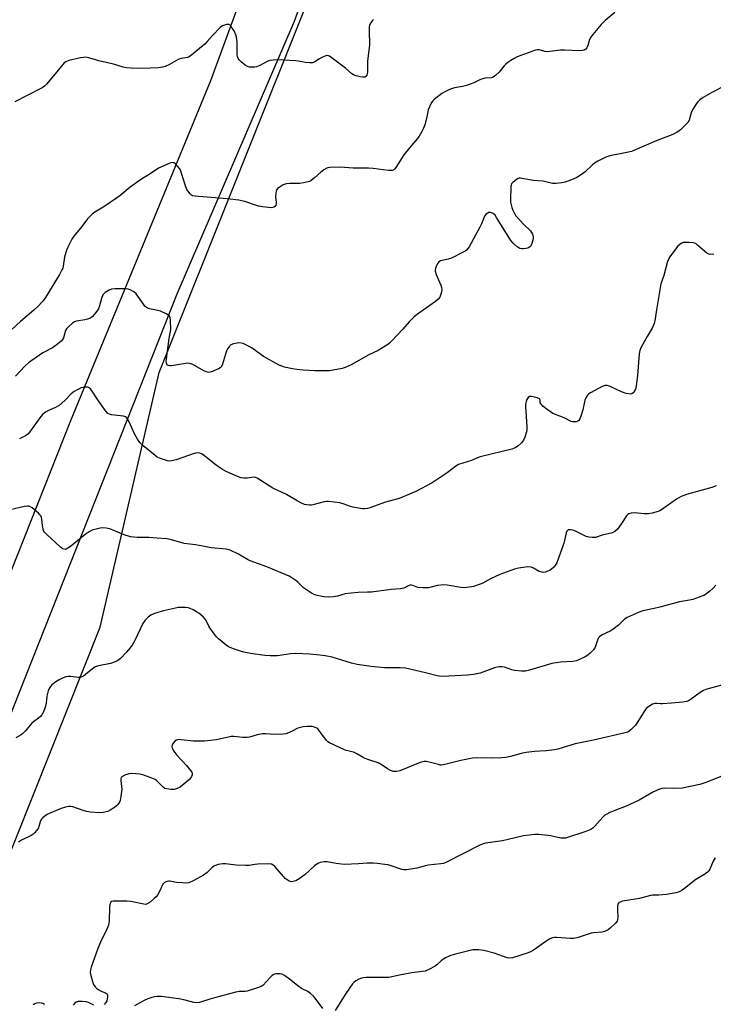
# Model space of a CAD drawing. Units: inches. Extents: x 1315762 to 1321763, y 525447 to 529448.
# Drawn here: x 1318738 to 1319033, y 527648 to 528067 of the extents above; entities that cross this region are included whole.
import ezdxf

# ---------------------------------------------------------------- set-up
doc = ezdxf.new("R2010")
doc.units = ezdxf.units.IN
doc.header["$MEASUREMENT"] = 0
for name, color, linetype in [('NTRL-Trees', 3, 'Continuous'), ('TRANS-Road', 130, 'Continuous'), ('Undefined', 1, 'Continuous')]:
    doc.layers.add(name, color=color, linetype=linetype)

msp = doc.modelspace()

# ---------------------------------------------------------------- linework, layer by layer
at = {"layer": 'NTRL-Trees'}
msp.add_lwpolyline([(1318789.82, 527247.52), (1318792.84, 527300.27), (1318798.01, 527365.64), (1318797.79, 527402.4), (1318797.78, 527403.21), (1318783.85, 527447.03), (1318763.67, 527475.27), (1318755.34, 527487.77), (1318730.34, 527508.61), (1318705.34, 527512.77), (1318663.67, 527529.36), (1318676.17, 527583.61), (1318701.17, 527625.27), (1318722.01, 527683.61), (1318772.01, 527808.61), (1318797.01, 527916.94), (1318930.34, 528250.27)], dxfattribs=at)
at = {"layer": 'TRANS-Road'}
for points in [[(1318893.41, 528174.89), (1318854.41, 528066.33), (1318804.56, 527950.35), (1318735.08, 527774.73), (1318718.74, 527733.37), (1318717.97, 527731.96), (1318647.94, 527562.45), (1318622.84, 527504.11), (1318599.55, 527445.5), (1318579.08, 527392.5), (1318575.57, 527383.43), (1318558.61, 527339.51), (1318541.76, 527295.89), (1318532.09, 527270.86)], [(1318485.65, 527196.92), (1318528.44, 527307.07), (1318535.37, 527324.92), (1318536.64, 527328.19), (1318554.34, 527373.75), (1318618.88, 527539.87), (1318669.87, 527661.32), (1318700.77, 527739.76), (1318717.61, 527778.97), (1318731.43, 527825.67), (1318759.52, 527896.59), (1318819.01, 528041.29), (1318833.82, 528081.53)]]:
    msp.add_lwpolyline(points, dxfattribs=at)
at = {"layer": 'Undefined'}
for points, elevation in [([(1318990.81, 528070.17), (1318986.69, 528066.81), (1318985.1, 528065.1), (1318981.49, 528060.88), (1318980.59, 528059.73), (1318980.07, 528058.73), (1318979.33, 528056.23), (1318978.94, 528055.24), (1318978.51, 528054.66), (1318977.86, 528054.24), (1318977.06, 528054.02), (1318975.9, 528053.93), (1318969.48, 528054.18), (1318967.74, 528054.19), (1318962.12, 528053.5), (1318961.27, 528053.58), (1318958.71, 528054.38), (1318957.92, 528054.36), (1318957.09, 528054.14), (1318949.39, 528051.28), (1318948.11, 528050.66), (1318946.68, 528049.81), (1318945.32, 528048.89), (1318944.52, 528048.22), (1318943.79, 528047.47), (1318941.68, 528044.85), (1318940.21, 528043.5), (1318939.07, 528042.71), (1318938.28, 528042.45), (1318935.64, 528042.22), (1318934.2, 528041.9), (1318933.4, 528041.6), (1318930.96, 528040.34), (1318927.7, 528039.17), (1318926.04, 528038.73), (1318922.71, 528038.13), (1318920.56, 528037.49), (1318918.77, 528036.65), (1318917.3, 528035.77), (1318914.06, 528033.2), (1318913.43, 528032.59), (1318912.93, 528031.91), (1318912.15, 528030.39), (1318911.49, 528028.82), (1318911.26, 528027.98), (1318910.71, 528025.11), (1318910.01, 528022.38), (1318909.54, 528021.05), (1318908.75, 528019.54), (1318907.59, 528017.57), (1318906.93, 528016.64), (1318903.57, 528012.67), (1318901.16, 528009.7), (1318900.34, 528008.47), (1318897.73, 528004.19), (1318897.2, 528003.53), (1318896.8, 528003.22), (1318896.13, 528002.98), (1318894.71, 528002.97), (1318892.38, 528003.22), (1318888.06, 528003.83), (1318886.06, 528003.97), (1318879.59, 528004.01), (1318873.97, 528004.36), (1318869.68, 528004.2), (1318868.84, 528004.07), (1318868.31, 528003.9), (1318867.04, 528003.19), (1318865.61, 528002.14), (1318863.19, 528000)], 504), ([(1318888.18, 528067.29), (1318887.61, 528066.7), (1318887.04, 528065.77), (1318886.58, 528064.76), (1318886.37, 528063.96), (1318886.31, 528062.52), (1318886.46, 528056.42), (1318885.67, 528049.43), (1318885.64, 528044.97), (1318885.49, 528044.1), (1318885.31, 528043.57), (1318884.88, 528042.99), (1318884.51, 528042.73), (1318883.74, 528042.64), (1318882.59, 528042.79), (1318880.84, 528043.19), (1318879.77, 528043.64), (1318879.06, 528044.16), (1318876.36, 528046.49), (1318870.64, 528050.78), (1318869.43, 528051.59), (1318868.68, 528051.86), (1318867.9, 528051.77), (1318866.55, 528051.24), (1318865.24, 528050.55), (1318863.22, 528049.18), (1318862.75, 528048.97), (1318862.2, 528048.85), (1318861.04, 528048.82), (1318859.27, 528048.94), (1318856.1, 528049.56), (1318855.23, 528049.65), (1318852.28, 528049.71), (1318849.13, 528050), (1318845.56, 528049.88), (1318844.1, 528049.71), (1318843.32, 528049.46), (1318839.84, 528047.63), (1318838.5, 528047.09), (1318837.68, 528046.97), (1318836.28, 528046.95), (1318835.45, 528047.01), (1318834.66, 528047.19), (1318833.69, 528047.76), (1318832.11, 528049.05), (1318831.06, 528050.04), (1318830.58, 528050.7), (1318830.35, 528051.46), (1318830.25, 528052.28), (1318830.17, 528053.97), (1318830.23, 528056.01), (1318830.17, 528057.7), (1318829.98, 528059.67), (1318829.72, 528060.72), (1318828.95, 528062.42), (1318828.16, 528063.61), (1318827.47, 528064.48), (1318827.1, 528064.83), (1318826.69, 528065.06), (1318826.2, 528065.12), (1318825.66, 528065.04), (1318824.01, 528064.48), (1318823.02, 528063.85), (1318819.7, 528060.45), (1318817.48, 528057.83), (1318816.46, 528056.78), (1318814.24, 528054.85), (1318810.25, 528051.67), (1318809.57, 528051.27), (1318809.03, 528051.08), (1318806.44, 528050.64), (1318805.34, 528050.33), (1318801.43, 528048.1), (1318799.54, 528047.25), (1318798.43, 528046.88), (1318796.71, 528046.69), (1318789.73, 528046.4), (1318785.12, 528046.5), (1318783.11, 528046.63), (1318781.74, 528046.94), (1318777.63, 528048.24), (1318771.31, 528049.62), (1318767.07, 528050.88), (1318765.65, 528051.14), (1318764.79, 528051.08), (1318763.63, 528050.85), (1318758.68, 528049.71), (1318757.3, 528049.26), (1318756.61, 528048.77), (1318756.01, 528048.14), (1318752.14, 528043.25), (1318749.06, 528039.68), (1318748.24, 528038.85), (1318747.3, 528038.19), (1318740.6, 528034.71), (1318735.59, 528032.21)], 506), ([(1319042.07, 528041.2), (1319032.36, 528036.3), (1319028.39, 528033.98), (1319026.99, 528032.98), (1319026.15, 528032.18), (1319025.6, 528031.52), (1319023.97, 528028.8), (1319023.36, 528027.5), (1319022.43, 528024.45), (1319021.89, 528023.46), (1319021.18, 528022.63), (1319018.78, 528020.26), (1319018.13, 528019.7), (1319017.39, 528019.22), (1319015.55, 528018.27), (1319008.41, 528015.61), (1318997.96, 528011.12), (1318996, 528010.59), (1318988.67, 528009.17), (1318987.02, 528008.61), (1318983.66, 528006.92), (1318982.18, 528006.04), (1318981.27, 528005.27), (1318978.24, 528002.38), (1318977.08, 528001.55), (1318974.68, 528000)], 502), ([(1318807.12, 528000), (1318806.28, 528002.69), (1318805.77, 528003.7), (1318804.88, 528004.83), (1318803.9, 528005.84), (1318803.28, 528006.27), (1318802.81, 528006.36), (1318802.05, 528006.22), (1318801.25, 528005.93), (1318796.69, 528003.92), (1318792.83, 528001.24), (1318790.64, 528000)], 504), ([(1318790.64, 528000), (1318788.64, 527998.7), (1318784.74, 527995.93), (1318780.31, 527992.21), (1318778.91, 527991.15), (1318773.95, 527987.82), (1318769.68, 527985.27), (1318768.51, 527984.43), (1318766.56, 527982.44), (1318764.09, 527979.15), (1318760.73, 527975.01), (1318759.96, 527973.8), (1318758.73, 527971.53), (1318758.17, 527970.34), (1318757.69, 527969.05), (1318756.74, 527966.03), (1318756.21, 527962.3), (1318756.01, 527961.45), (1318755.7, 527960.67), (1318754.66, 527958.73), (1318748.72, 527948.96), (1318747.49, 527947.34), (1318745.36, 527945), (1318743.66, 527943.47), (1318738.09, 527938.77), (1318734.53, 527935.41)], 504), ([(1318974.68, 528000), (1318972.47, 527998.99), (1318969.67, 527997.99), (1318968.28, 527997.72), (1318965.74, 527997.45), (1318964.37, 527997.49), (1318960.44, 527998.38), (1318956.27, 527998.65), (1318952.15, 527999.49), (1318950.76, 527999.68), (1318950.23, 527999.67), (1318949.73, 527999.54), (1318949.02, 527999.14), (1318948.34, 527998.62), (1318947.5, 527997.87), (1318946.98, 527997.25), (1318946.76, 527996.77), (1318946.65, 527996.25), (1318946.43, 527990.33), (1318946.48, 527989.47), (1318946.7, 527988.3), (1318947.01, 527987.16), (1318947.42, 527986.1), (1318948.2, 527984.66), (1318948.82, 527983.74), (1318952.17, 527979.92), (1318954.93, 527977.28), (1318955.47, 527976.62), (1318955.86, 527975.92), (1318956.17, 527974.95), (1318956.18, 527973.88), (1318955.62, 527971.92), (1318955.26, 527971.13), (1318954.93, 527970.69), (1318954.29, 527970.16), (1318953.8, 527969.93), (1318952.99, 527969.72), (1318951.87, 527969.6), (1318951.32, 527969.62), (1318950.5, 527969.82), (1318949.98, 527970.04), (1318949.29, 527970.51), (1318947.6, 527972.04), (1318946.68, 527973.18), (1318942.64, 527979.5), (1318940.59, 527982.99), (1318939.92, 527983.9), (1318939.08, 527984.62), (1318938.05, 527985.05), (1318937.28, 527985.04), (1318936.58, 527984.72), (1318935.96, 527984.22), (1318935.47, 527983.54), (1318934.1, 527980.21), (1318933.45, 527978.88), (1318928.84, 527970.54), (1318928.38, 527969.79), (1318927.84, 527969.12), (1318927.15, 527968.61), (1318926.39, 527968.18), (1318921.36, 527965.67), (1318919.99, 527965.18), (1318916.69, 527964.46), (1318916, 527964.11), (1318915.51, 527963.5), (1318915.02, 527962.49), (1318914.62, 527961.42), (1318914.44, 527960.61), (1318914.45, 527960.07), (1318914.87, 527958.73), (1318916.84, 527954.18), (1318917.13, 527953.11), (1318917.23, 527952.3), (1318917.09, 527951.21), (1318916.71, 527949.87), (1318916.38, 527949.12), (1318915.67, 527948.2), (1318914.54, 527947.24), (1318906.96, 527941.89), (1318905.34, 527940.62), (1318903.32, 527938.59), (1318900.64, 527935.44), (1318896.06, 527930.46), (1318895.03, 527929.42), (1318894.35, 527928.89), (1318890.22, 527926.33), (1318886.18, 527924.46), (1318878.72, 527920.23), (1318876.2, 527919.07), (1318874.86, 527918.64), (1318869.46, 527917.78), (1318866.47, 527917.67), (1318863.23, 527917.66), (1318858.36, 527917.96), (1318855.53, 527918.22), (1318853.8, 527918.53), (1318850.33, 527919.33), (1318849.2, 527919.65), (1318848.13, 527920.12), (1318841.48, 527923.86), (1318840.24, 527924.63), (1318836.56, 527927.35), (1318835.36, 527928.1), (1318832.82, 527929.29), (1318832.03, 527929.54), (1318831.3, 527929.64), (1318830.23, 527929.55), (1318828.6, 527929.15), (1318827.59, 527928.75), (1318826.98, 527928.27), (1318826.2, 527927.22), (1318825.72, 527926.21), (1318824, 527920.61), (1318823.43, 527919.33), (1318823.06, 527918.95), (1318822.34, 527918.51), (1318819.29, 527917.32), (1318818.18, 527917.07), (1318817.64, 527917.11), (1318817.11, 527917.27), (1318816.06, 527917.78), (1318811.37, 527920.38), (1318810.57, 527920.73), (1318809.88, 527920.9), (1318809.09, 527920.92), (1318808.22, 527920.82), (1318802.35, 527919.85), (1318801.51, 527919.85), (1318801.04, 527919.97), (1318800.64, 527920.18), (1318800.35, 527920.51), (1318800.18, 527920.94), (1318800.08, 527921.7), (1318800.17, 527922.86), (1318801.32, 527931.49), (1318801.96, 527935.37), (1318801.86, 527939.47), (1318801.73, 527940.3), (1318801.37, 527940.98), (1318800.74, 527941.5), (1318800, 527941.95), (1318797.59, 527943.12), (1318796.45, 527943.44), (1318792.95, 527944.16), (1318792.12, 527944.41), (1318791.62, 527944.66), (1318791.01, 527945.2), (1318790.31, 527946.07), (1318787.31, 527950.43), (1318786.21, 527951.36), (1318784.72, 527952.25), (1318783.91, 527952.52), (1318783.04, 527952.61), (1318778.28, 527952.6), (1318776.81, 527952.48), (1318775.75, 527952.1), (1318774.04, 527951.03), (1318773.62, 527950.65), (1318773.15, 527950.01), (1318772.45, 527948.53), (1318771.66, 527945.39), (1318771.2, 527944.12), (1318770.15, 527942.51), (1318768.69, 527940.82), (1318767.82, 527940.2), (1318766.59, 527939.66), (1318765.48, 527939.42), (1318761.84, 527938.87), (1318761.06, 527938.57), (1318760.35, 527938.08), (1318758.56, 527936.56), (1318757.58, 527935.52), (1318757.24, 527934.84), (1318756.32, 527931.74), (1318755.95, 527931.02), (1318755.39, 527930.38), (1318753.8, 527929.07), (1318751.66, 527927.48), (1318747.56, 527925.44), (1318741.45, 527921.14), (1318739.9, 527919.77), (1318735.88, 527915.43)], 502), ([(1318863.19, 528000), (1318861.51, 527998.62), (1318860.92, 527998.3), (1318860.39, 527998.13), (1318858.48, 527997.7), (1318856.81, 527997.45), (1318852.64, 527997.43), (1318851.2, 527997.32), (1318850.65, 527997.18), (1318849.85, 527996.83), (1318848.08, 527995.8), (1318847.43, 527995.27), (1318847.12, 527994.85), (1318846.82, 527994.13), (1318846.62, 527993.35), (1318846.5, 527991.97), (1318846.8, 527989.32), (1318846.77, 527988.76), (1318846.62, 527988.26), (1318846.22, 527987.62), (1318845.86, 527987.32), (1318845.38, 527987.17), (1318844.83, 527987.14), (1318841.01, 527987.51), (1318839.26, 527987.78), (1318833.42, 527989.74), (1318832.04, 527990.12), (1318830.89, 527990.33), (1318825.94, 527990.98), (1318817.46, 527991.66), (1318813.82, 527991.84), (1318812.36, 527992), (1318811.25, 527992.22), (1318810.76, 527992.44), (1318810.16, 527992.99), (1318808.88, 527994.95), (1318808.26, 527996.38), (1318807.12, 528000)], 504), ([(1319033.03, 527967.35), (1319031.34, 527967.29), (1319030.82, 527967.41), (1319030.07, 527967.76), (1319029.15, 527968.46), (1319026.09, 527971.25), (1319025.4, 527971.77), (1319024.91, 527972.03), (1319024.12, 527972.24), (1319022.41, 527972.39), (1319020.69, 527972.4), (1319019.87, 527972.28), (1319019.35, 527972.07), (1319018.63, 527971.62), (1319017.54, 527970.68), (1319014.27, 527966.17), (1319013.65, 527965.19), (1319013.22, 527964.23), (1319011.68, 527958.32), (1319010.44, 527954.67), (1319008.57, 527943.62), (1319007.88, 527938.94), (1319007.61, 527937.8), (1319006.79, 527935.92), (1319004.55, 527932.38), (1319002.06, 527927.75), (1319001.49, 527926.42), (1319001.24, 527924.97), (1319000.49, 527915.77), (1318999.95, 527911.29), (1318999.76, 527910.4), (1318999.5, 527909.64), (1318999.15, 527908.94), (1318998.67, 527908.37), (1318998.04, 527907.98), (1318997.57, 527907.85), (1318996.75, 527907.88), (1318995.62, 527908.14), (1318993.65, 527908.79), (1318988.88, 527910.98), (1318987.56, 527911.46), (1318986.78, 527911.49), (1318985.47, 527911), (1318980.53, 527908.38), (1318979.81, 527907.9), (1318979.25, 527907.31), (1318978.54, 527906.17), (1318978.11, 527905.17), (1318977.31, 527901.08), (1318976.6, 527898.88), (1318975.98, 527897.29), (1318975.56, 527896.62), (1318975.18, 527896.31), (1318974.44, 527896.07), (1318973.63, 527895.98), (1318972.81, 527896.05), (1318972.29, 527896.22), (1318969.27, 527897.77), (1318964.49, 527899.61), (1318963.52, 527900.23), (1318962.13, 527901.29), (1318960.3, 527902.74), (1318959.49, 527903.49), (1318959.1, 527904.11), (1318959.08, 527905.37), (1318959.03, 527905.53), (1318958.76, 527905.82), (1318957.83, 527906.23), (1318956.17, 527906.71), (1318955.34, 527906.86), (1318954.59, 527906.8), (1318954, 527906.38), (1318953.39, 527905.5), (1318953.11, 527904.68), (1318952.92, 527903.51), (1318952.87, 527902.33), (1318952.94, 527900.59), (1318953.45, 527893.85), (1318953.42, 527892.69), (1318953.26, 527891.82), (1318952.62, 527889.51), (1318952.06, 527888.15), (1318951.16, 527887.04), (1318949.65, 527885.66), (1318948.49, 527884.96), (1318946.99, 527884.35), (1318934.22, 527881.32), (1318933.11, 527880.94), (1318929.86, 527879.58), (1318924.43, 527877.82), (1318923.21, 527877.08), (1318919.48, 527874.3), (1318913.21, 527870.12), (1318906.22, 527866.42), (1318899.17, 527863.44), (1318893.34, 527861.86), (1318886.71, 527859.46), (1318885.63, 527859.18), (1318884.45, 527859.04), (1318883.56, 527859.02), (1318882.68, 527859.1), (1318879.47, 527859.7), (1318878.37, 527860), (1318875.31, 527861.14), (1318873.95, 527861.5), (1318869.14, 527862.11), (1318868.29, 527862.11), (1318867.16, 527861.95), (1318862.93, 527860.81), (1318861.8, 527860.58), (1318860.98, 527860.54), (1318859.89, 527860.65), (1318858.84, 527860.89), (1318857.55, 527861.45), (1318855.8, 527862.4), (1318851.15, 527865.14), (1318845.4, 527867.84), (1318838.72, 527872.11), (1318837.99, 527872.36), (1318837.48, 527872.41), (1318834.5, 527872.04), (1318833.09, 527872.05), (1318831.99, 527872.17), (1318830.36, 527872.74), (1318825.59, 527874.83), (1318824.02, 527875.7), (1318821.4, 527877.45), (1318816.33, 527881.6), (1318815.35, 527882.19), (1318814.32, 527882.64), (1318813.31, 527882.76), (1318811.94, 527882.51), (1318804.34, 527879.86), (1318802.22, 527879.35), (1318801.44, 527879.31), (1318800.61, 527879.44), (1318797.58, 527880.39), (1318796.26, 527880.95), (1318795.3, 527881.62), (1318790.08, 527885.99), (1318788.84, 527887.23), (1318787.86, 527888.66), (1318786.52, 527890.89), (1318784.3, 527895.95), (1318783.59, 527897.23), (1318783.08, 527897.87), (1318782.66, 527898.16), (1318781.9, 527898.4), (1318776.76, 527899.05), (1318775.93, 527899.25), (1318775.21, 527899.63), (1318774.62, 527900.24), (1318773.92, 527901.18), (1318771.02, 527905.32), (1318768.56, 527909.08), (1318767.87, 527910.02), (1318767.47, 527910.39), (1318767.03, 527910.63), (1318766.53, 527910.73), (1318765.73, 527910.75), (1318764.64, 527910.65), (1318763.83, 527910.44), (1318762.49, 527909.82), (1318760.94, 527908.94), (1318759.64, 527907.95), (1318756.86, 527905.06), (1318754.49, 527903.01), (1318753.01, 527902.18), (1318749.96, 527900.89), (1318748.75, 527900.15), (1318747.62, 527899.31), (1318746.66, 527898.3), (1318743.06, 527893.17), (1318741.86, 527891.56), (1318741.11, 527890.71), (1318740.18, 527890.04), (1318737.57, 527888.71)], 500), ([(1319033.98, 527868.75), (1319032.06, 527868.08), (1319021.31, 527865.14), (1319019.03, 527864.29), (1319017.04, 527863.07), (1319010.77, 527858.61), (1319010.03, 527858.16), (1319009.25, 527857.82), (1319006.78, 527857.14), (1319005.12, 527856.85), (1319003.28, 527856.86), (1318999.3, 527857.22), (1318997.86, 527857.13), (1318996.79, 527856.88), (1318996.35, 527856.6), (1318995.8, 527855.97), (1318993.77, 527852.71), (1318991.94, 527850.37), (1318990.92, 527849.34), (1318989.93, 527848.84), (1318985.5, 527847.77), (1318982.58, 527846.83), (1318982.03, 527846.75), (1318981.18, 527846.77), (1318979.77, 527846.95), (1318978.66, 527847.24), (1318974.14, 527849.44), (1318973.05, 527849.89), (1318971.96, 527850.11), (1318971.44, 527850.11), (1318970.97, 527850), (1318970.44, 527849.54), (1318970.11, 527848.84), (1318969.5, 527845.51), (1318969.21, 527844.38), (1318966.18, 527835.99), (1318965.75, 527835.24), (1318964.85, 527834.16), (1318963.84, 527833.2), (1318963.14, 527832.74), (1318962.36, 527832.41), (1318961.26, 527832.1), (1318960.43, 527831.96), (1318959.93, 527831.97), (1318959.26, 527832.13), (1318958.75, 527832.35), (1318956.31, 527833.78), (1318955.3, 527834.2), (1318953.9, 527834.26), (1318949.88, 527833.8), (1318948.17, 527833.31), (1318942, 527831.05), (1318938.01, 527829.17), (1318934.67, 527827.41), (1318933.63, 527826.95), (1318930.7, 527825.95), (1318929.03, 527825.61), (1318926.71, 527825.44), (1318925.36, 527825.5), (1318919.52, 527826.52), (1318918.09, 527826.63), (1318915.49, 527826.4), (1318911.62, 527825.42), (1318909.33, 527825.37), (1318907.06, 527825.57), (1318904.99, 527826.31), (1318904.22, 527826.45), (1318903.71, 527826.44), (1318902.97, 527826.23), (1318901.05, 527825.28), (1318899.71, 527824.98), (1318895.66, 527824.61), (1318887.41, 527823.57), (1318885.67, 527823.47), (1318881.68, 527823.4), (1318878.78, 527823.11), (1318876.19, 527822.75), (1318872.9, 527821.86), (1318871.25, 527821.55), (1318868.91, 527821.46), (1318867.15, 527821.52), (1318865.71, 527821.78), (1318863.72, 527822.26), (1318862.62, 527822.64), (1318861.84, 527823.05), (1318858.42, 527825.4), (1318856.03, 527827.76), (1318855.17, 527828.49), (1318853.52, 527829.59), (1318852.27, 527830.29), (1318842.84, 527834.27), (1318835.8, 527836.89), (1318834.56, 527837.49), (1318830.79, 527839.73), (1318827.26, 527841.34), (1318825.58, 527841.89), (1318819.19, 527842.44), (1318815.57, 527843.04), (1318812.49, 527843.71), (1318807.68, 527844.29), (1318806.26, 527844.61), (1318801.76, 527845.88), (1318800.35, 527846.16), (1318796.15, 527846.55), (1318792.58, 527846.75), (1318790.5, 527846.84), (1318787.68, 527846.8), (1318784.82, 527847.12), (1318783.98, 527847.29), (1318782.87, 527847.66), (1318776.08, 527850.41), (1318774.43, 527850.82), (1318773.04, 527850.95), (1318771.9, 527850.81), (1318769.64, 527850.26), (1318768.55, 527849.88), (1318767.26, 527849.23), (1318765.55, 527848.13), (1318760.75, 527844.08), (1318758.91, 527842.71), (1318757.51, 527841.88), (1318757.03, 527841.75), (1318756.52, 527841.79), (1318755.82, 527842.15), (1318755.14, 527842.69), (1318749.19, 527848.01), (1318748.21, 527849.06), (1318747.85, 527849.76), (1318747.64, 527850.53), (1318747.42, 527851.86), (1318747.17, 527854.47), (1318746.96, 527855.27), (1318746.64, 527856.01), (1318746.33, 527856.47), (1318745.72, 527857.1), (1318742.98, 527859.39), (1318742.02, 527859.97), (1318741.5, 527860.1), (1318740.95, 527860.1), (1318739.8, 527859.92), (1318733.7, 527858.63)], 498), ([(1319033.88, 527826.47), (1319032.66, 527825.21), (1319031.14, 527823.79), (1319030.21, 527823.06), (1319028.94, 527822.28), (1319027.88, 527821.76), (1319024.01, 527820.46), (1319022.64, 527820.15), (1319018.38, 527819.41), (1319010.05, 527817.12), (1319007.54, 527816.54), (1319002.83, 527815.61), (1319001.21, 527814.99), (1318996.17, 527812.76), (1318994.99, 527811.99), (1318992.37, 527809.42), (1318990.61, 527808.03), (1318989.15, 527807.14), (1318985.24, 527805.18), (1318984.31, 527804.54), (1318983.97, 527804.15), (1318983.57, 527803.48), (1318982.52, 527800.19), (1318982.25, 527799.7), (1318981.75, 527799.04), (1318980.38, 527797.6), (1318979.32, 527796.67), (1318978.31, 527796.06), (1318976.19, 527795.01), (1318974.59, 527794.35), (1318973.06, 527794.01), (1318967.8, 527793.69), (1318964.02, 527793.23), (1318954.54, 527790.27), (1318952.83, 527789.87), (1318951.11, 527789.9), (1318948.22, 527790.21), (1318947.11, 527790.47), (1318943.9, 527791.56), (1318942.77, 527791.75), (1318941.63, 527791.78), (1318940.77, 527791.63), (1318939.64, 527791.31), (1318933.58, 527789.12), (1318930.73, 527788.53), (1318928.16, 527788.17), (1318917.58, 527787.66), (1318916.1, 527787.73), (1318915.23, 527787.87), (1318910.4, 527789.25), (1318901.78, 527791.2), (1318899.49, 527791.35), (1318894.68, 527791.31), (1318892.93, 527791.39), (1318887.29, 527791.89), (1318881.32, 527792.71), (1318878.88, 527793.29), (1318870.59, 527795.8), (1318867.68, 527796.44), (1318865.33, 527796.76), (1318861.19, 527797.17), (1318854.97, 527797.45), (1318852.94, 527797.28), (1318847.41, 527796.39), (1318844.31, 527796.39), (1318842.01, 527796.57), (1318835.85, 527797.48), (1318833.05, 527797.97), (1318831.67, 527798.37), (1318828.68, 527799.42), (1318826.56, 527800.3), (1318825.61, 527800.95), (1318823.8, 527802.41), (1318822.24, 527803.72), (1318821.41, 527804.53), (1318820.13, 527806.17), (1318818.59, 527808.34), (1318818.16, 527809.11), (1318817.33, 527810.96), (1318816.72, 527811.94), (1318815.72, 527813), (1318813.93, 527814.54), (1318812.97, 527815.16), (1318811.47, 527815.95), (1318810.19, 527816.56), (1318809.41, 527816.83), (1318808.3, 527816.98), (1318806.32, 527817.03), (1318805.19, 527816.97), (1318804.04, 527816.77), (1318798.93, 527815.55), (1318795.04, 527814.38), (1318793.47, 527813.73), (1318792.34, 527812.93), (1318791.14, 527811.64), (1318790.11, 527810.21), (1318786.7, 527803.02), (1318785.49, 527801.01), (1318783.98, 527798.94), (1318783.06, 527797.84), (1318780.62, 527795.34), (1318779.52, 527794.43), (1318778.27, 527793.82), (1318776.4, 527793.19), (1318771.24, 527792.18), (1318769.87, 527791.76), (1318768.67, 527790.94), (1318765.72, 527788.45), (1318764.8, 527787.81), (1318764.08, 527787.44), (1318763.32, 527787.27), (1318762.53, 527787.28), (1318759.43, 527787.66), (1318758.35, 527787.62), (1318757.28, 527787.47), (1318756.25, 527787.13), (1318754.51, 527786.27), (1318753.05, 527785.4), (1318751.9, 527784.56), (1318751.3, 527783.94), (1318750.6, 527783.01), (1318750.13, 527782.27), (1318749.78, 527781.5), (1318749.27, 527779.34), (1318748.99, 527776.35), (1318748.72, 527775.07), (1318748.26, 527773.71), (1318747.67, 527772.36), (1318747.11, 527771.33), (1318746.59, 527770.65), (1318745.75, 527769.86), (1318743.55, 527768.39), (1318742.88, 527767.82), (1318740.05, 527764.34), (1318739.08, 527763.34), (1318738.39, 527762.85), (1318736.11, 527761.59)], 496), ([(1319038.48, 527784.56), (1319030, 527782.22), (1319028.62, 527781.75), (1319027.12, 527780.84), (1319022.94, 527777.74), (1319022.21, 527777.29), (1319021.47, 527776.99), (1319019.86, 527776.71), (1319014.94, 527776.34), (1319011.13, 527775.95), (1319010.25, 527775.94), (1319008.79, 527776.11), (1319007.94, 527776.12), (1319007.39, 527776.02), (1319006.86, 527775.8), (1319005.34, 527774.91), (1319004.23, 527773.97), (1319003.38, 527772.79), (1319000.28, 527767.84), (1318999.61, 527766.94), (1318998.86, 527766.1), (1318997.86, 527765.09), (1318997.01, 527764.38), (1318996.34, 527764.02), (1318995.22, 527763.64), (1318981.8, 527760.48), (1318973.99, 527758.93), (1318966.65, 527756.66), (1318965.18, 527756.42), (1318961.64, 527756.04), (1318956.66, 527755.78), (1318953.1, 527755.28), (1318951.05, 527754.9), (1318946.47, 527753.56), (1318944.56, 527753.12), (1318942.78, 527752.98), (1318938.61, 527752.86), (1318932.09, 527752.97), (1318930.32, 527752.9), (1318925.42, 527751.95), (1318918.59, 527750.2), (1318917.17, 527749.96), (1318916.62, 527749.97), (1318915.8, 527750.13), (1318911.39, 527751.38), (1318910.56, 527751.52), (1318909.72, 527751.5), (1318908.07, 527750.99), (1318899.46, 527747.52), (1318898.14, 527747.21), (1318897.31, 527747.17), (1318896.76, 527747.24), (1318895.41, 527747.68), (1318894.16, 527748.33), (1318891.9, 527749.94), (1318890.16, 527750.87), (1318886.24, 527752.17), (1318884.62, 527752.78), (1318883.84, 527753.15), (1318881.17, 527754.76), (1318880.17, 527755.28), (1318879.09, 527755.64), (1318876.63, 527756.19), (1318875.83, 527756.44), (1318869.52, 527759.39), (1318868.8, 527759.84), (1318868.21, 527760.41), (1318865.85, 527763.72), (1318864.52, 527765.31), (1318864.1, 527765.65), (1318863.46, 527766), (1318862.22, 527766.34), (1318861.14, 527766.43), (1318859.98, 527766.38), (1318858.24, 527766.22), (1318857.12, 527766), (1318856.08, 527765.61), (1318853.6, 527764.36), (1318852.02, 527763.65), (1318850.94, 527763.29), (1318849.83, 527763.12), (1318846.14, 527762.95), (1318842.39, 527763.25), (1318840.98, 527763.2), (1318838.77, 527762.88), (1318835.43, 527761.87), (1318834.32, 527761.68), (1318832.66, 527761.72), (1318828.83, 527762.09), (1318827.73, 527762.08), (1318826.56, 527761.89), (1318821.32, 527760.75), (1318816.38, 527760.14), (1318811.68, 527760.09), (1318806.4, 527760.71), (1318805.57, 527760.76), (1318804.84, 527760.69), (1318804.39, 527760.55), (1318803.76, 527760.1), (1318802.76, 527758.82), (1318802.53, 527758.36), (1318802.42, 527757.89), (1318802.6, 527757.14), (1318803.32, 527755.89), (1318804.55, 527754.19), (1318808.65, 527749.74), (1318810.41, 527747.69), (1318810.89, 527746.98), (1318811.11, 527746.27), (1318811.05, 527745.8), (1318810.79, 527745.1), (1318810.04, 527744), (1318808.5, 527742.62), (1318805.96, 527740.58), (1318804.76, 527739.92), (1318803.49, 527739.56), (1318802.04, 527739.56), (1318800.3, 527739.78), (1318799.49, 527740.04), (1318798.8, 527740.5), (1318796.12, 527743.17), (1318795.32, 527743.8), (1318793.97, 527744.4), (1318790.58, 527745.59), (1318788.84, 527746.03), (1318787.07, 527746.24), (1318785.29, 527746.34), (1318784.13, 527746.19), (1318782.45, 527745.59), (1318781.21, 527744.95), (1318780.88, 527744.6), (1318780.74, 527744.14), (1318780.75, 527743.34), (1318781.08, 527740.82), (1318781.1, 527739.82), (1318780.8, 527736.62), (1318780.48, 527734.92), (1318780.14, 527734.12), (1318779.52, 527733.15), (1318778.92, 527732.54), (1318777.98, 527731.84), (1318776.25, 527730.73), (1318775.19, 527730.23), (1318773.18, 527729.79), (1318771.71, 527729.69), (1318767.85, 527729.97), (1318766.09, 527730.2), (1318764.75, 527730.58), (1318760.27, 527732.15), (1318759.45, 527732.3), (1318758.58, 527732.3), (1318757.23, 527732.03), (1318755.37, 527731.47), (1318750.2, 527729.28), (1318749.41, 527728.87), (1318748.46, 527728.24), (1318747.56, 527727.52), (1318746.97, 527726.93), (1318746.68, 527726.49), (1318746.39, 527725.79), (1318745.91, 527723.74), (1318745.71, 527723.22), (1318745.07, 527722.25), (1318744.06, 527721.15), (1318743.4, 527720.55), (1318742.55, 527719.99), (1318738.45, 527717.95), (1318737.26, 527717.19)], 494), ([(1319035.96, 527745.13), (1319029.93, 527742.7), (1319027.06, 527741.71), (1319019.53, 527740.16), (1319015.83, 527740.01), (1319012.1, 527740.15), (1319010.79, 527739.93), (1319009.53, 527739.55), (1319007.28, 527738.52), (1319001.19, 527735.07), (1318999.12, 527734.04), (1318995.71, 527732.46), (1318990.85, 527730.62), (1318988.75, 527729.73), (1318987.51, 527729.11), (1318986.67, 527728.56), (1318985.85, 527727.85), (1318984.49, 527726.42), (1318982.36, 527723.89), (1318981.5, 527723.07), (1318980.66, 527722.47), (1318978.55, 527721.63), (1318969.84, 527718.9), (1318969, 527718.78), (1318967.93, 527718.82), (1318964.76, 527719.62), (1318963.6, 527719.83), (1318958.58, 527720.4), (1318956.82, 527720.44), (1318951.96, 527719.8), (1318945.48, 527718.26), (1318943.09, 527717.77), (1318935.91, 527716.76), (1318934.83, 527716.48), (1318933.49, 527715.91), (1318919.27, 527708.64), (1318918.02, 527708.11), (1318916.92, 527707.91), (1318914.11, 527707.7), (1318911.52, 527707.29), (1318909.81, 527706.94), (1318906.63, 527706.02), (1318902.27, 527705.34), (1318901.12, 527705.31), (1318900.26, 527705.49), (1318895.75, 527707.08), (1318894.44, 527707.46), (1318892.98, 527707.7), (1318889.74, 527708.06), (1318888.01, 527708.16), (1318885.45, 527708.17), (1318881.9, 527707.9), (1318875.78, 527707.67), (1318872.39, 527708.07), (1318868.51, 527708.78), (1318867.13, 527708.75), (1318865.49, 527708.46), (1318864.48, 527708.06), (1318863.13, 527707.03), (1318859.09, 527703.44), (1318856.62, 527701.53), (1318855.88, 527701.07), (1318855.12, 527700.72), (1318854.07, 527700.38), (1318853.3, 527700.27), (1318852.79, 527700.35), (1318852.29, 527700.56), (1318850.63, 527701.74), (1318849.87, 527702.51), (1318846.19, 527706.84), (1318845.56, 527707.42), (1318844.85, 527707.8), (1318843.43, 527707.93), (1318838.97, 527707.79), (1318837.8, 527707.68), (1318835.28, 527707.25), (1318833.83, 527707.18), (1318829.73, 527707.34), (1318825.2, 527707.93), (1318824.08, 527707.97), (1318822.13, 527707.6), (1318821.04, 527707.26), (1318820.29, 527706.91), (1318819.42, 527706.21), (1318817.42, 527704.2), (1318815.92, 527703.05), (1318814.69, 527702.34), (1318811.52, 527700.72), (1318809.64, 527699.89), (1318808.79, 527699.75), (1318807.02, 527699.77), (1318804.35, 527699.99), (1318801.65, 527700.61), (1318801.13, 527700.6), (1318800.35, 527700.42), (1318799.38, 527699.97), (1318798.97, 527699.66), (1318798.65, 527699.26), (1318797, 527695.8), (1318796.31, 527694.59), (1318795.8, 527693.92), (1318794.97, 527693.11), (1318793.18, 527691.59), (1318791.99, 527690.84), (1318791.32, 527690.68), (1318790.51, 527690.71), (1318784.94, 527691.85), (1318783.22, 527692.03), (1318777.51, 527692.09), (1318776.78, 527691.91), (1318776.53, 527691.69), (1318776.28, 527691.29), (1318776.03, 527690.57), (1318775.86, 527689.5), (1318775.71, 527683.49), (1318775.45, 527681.8), (1318774.83, 527680.18), (1318772.04, 527674.57), (1318770.9, 527671.94), (1318768.13, 527663.91), (1318767.86, 527662.81), (1318767.72, 527661.71), (1318767.92, 527660.34), (1318768.66, 527657.88), (1318769.18, 527656.56), (1318769.79, 527655.6), (1318770.39, 527654.99), (1318771.12, 527654.49), (1318772.43, 527653.77), (1318774.19, 527653.02), (1318774.6, 527652.77), (1318774.86, 527652.48), (1318775.01, 527652.1), (1318775.06, 527651.28), (1318774.97, 527650.42), (1318774.76, 527649.57), (1318774.37, 527648.85), (1318773.6, 527648.11)], 492), ([(1319033.5, 527710.5), (1319032.68, 527709.05), (1319031.3, 527705.63), (1319030.88, 527704.94), (1319030.34, 527704.37), (1319029.21, 527703.54), (1319025.34, 527701.26), (1319020.53, 527697.4), (1319019.57, 527696.76), (1319018.56, 527696.21), (1319017.78, 527695.87), (1319016.86, 527695.61), (1319012.81, 527694.93), (1319009.64, 527694.61), (1319006.84, 527694.54), (1319006.09, 527694.45), (1319001.37, 527693.17), (1318994.18, 527691.99), (1318993.41, 527691.8), (1318992.74, 527691.47), (1318992.4, 527691.15), (1318992.15, 527690.76), (1318991.96, 527690), (1318991.93, 527688.57), (1318992.09, 527684.87), (1318992, 527684.07), (1318991.81, 527683.59), (1318990.95, 527682.51), (1318988.87, 527680.51), (1318987.99, 527679.82), (1318986.83, 527679.2), (1318986.09, 527678.97), (1318985.31, 527678.83), (1318981.86, 527678.59), (1318980.73, 527678.41), (1318975.25, 527676.57), (1318973.38, 527676.17), (1318971.93, 527676.16), (1318966.02, 527676.63), (1318965.14, 527676.6), (1318964.3, 527676.44), (1318963.24, 527675.99), (1318961.49, 527674.91), (1318956.27, 527671.18), (1318955.05, 527670.43), (1318953.97, 527669.99), (1318947.34, 527667.86), (1318946.22, 527667.76), (1318945.09, 527667.91), (1318939.53, 527669.91), (1318935.17, 527671.02), (1318932.81, 527671.32), (1318931.32, 527671.36), (1318930.45, 527671.3), (1318922.59, 527669.4), (1318920.69, 527668.74), (1318918.9, 527667.87), (1318917.68, 527667.16), (1318917, 527666.65), (1318915.12, 527664.89), (1318914.41, 527664.38), (1318911.79, 527662.96), (1318910.14, 527662.31), (1318904.54, 527661.51), (1318899.33, 527660.5), (1318894.75, 527659.5), (1318885.07, 527659.48), (1318883.89, 527659.43), (1318883.04, 527659.29), (1318882, 527658.84), (1318880.75, 527658.12), (1318879.82, 527657.45), (1318879.23, 527656.83), (1318876.49, 527652.71), (1318871.91, 527645.47)], 490), ([(1318866.62, 527646.3), (1318863.41, 527650.82), (1318862.65, 527651.66), (1318861.39, 527652.74), (1318860.22, 527653.53), (1318857.64, 527654.9), (1318856.65, 527655.52), (1318852.48, 527658.88), (1318850.37, 527660.42), (1318849.36, 527660.93), (1318848.56, 527661.09), (1318846.62, 527661.06), (1318846.1, 527660.95), (1318845.6, 527660.74), (1318844.92, 527660.22), (1318844.29, 527659.61), (1318841.08, 527656.18), (1318840.38, 527655.69), (1318839.31, 527655.24), (1318834.46, 527653.75), (1318833.6, 527653.63), (1318831.05, 527653.65), (1318829.61, 527653.37), (1318819.05, 527650.47), (1318814.13, 527648.93), (1318813.08, 527648.83), (1318811.77, 527648.94), (1318808.07, 527649.97), (1318805.46, 527650.51), (1318797.89, 527651.47), (1318796.15, 527651.53), (1318795, 527651.36), (1318793.88, 527651.07), (1318792.27, 527650.46), (1318790.68, 527649.74), (1318786.5, 527647.53)], 490), ([(1318769.23, 527647.77), (1318767, 527648.95), (1318766, 527649.26), (1318764.28, 527649.38), (1318762.57, 527649.28), (1318761.8, 527649.06), (1318761.19, 527648.58), (1318760.53, 527647.74)], 492), ([(1318748.22, 527648.11), (1318747.56, 527648.46), (1318746.83, 527648.67), (1318746, 527648.72), (1318744.87, 527648.63), (1318744.1, 527648.41), (1318743.49, 527647.96)], 492)]:
    msp.add_lwpolyline(points, dxfattribs=dict(at, elevation=elevation))

doc.saveas('drawing.dxf')
